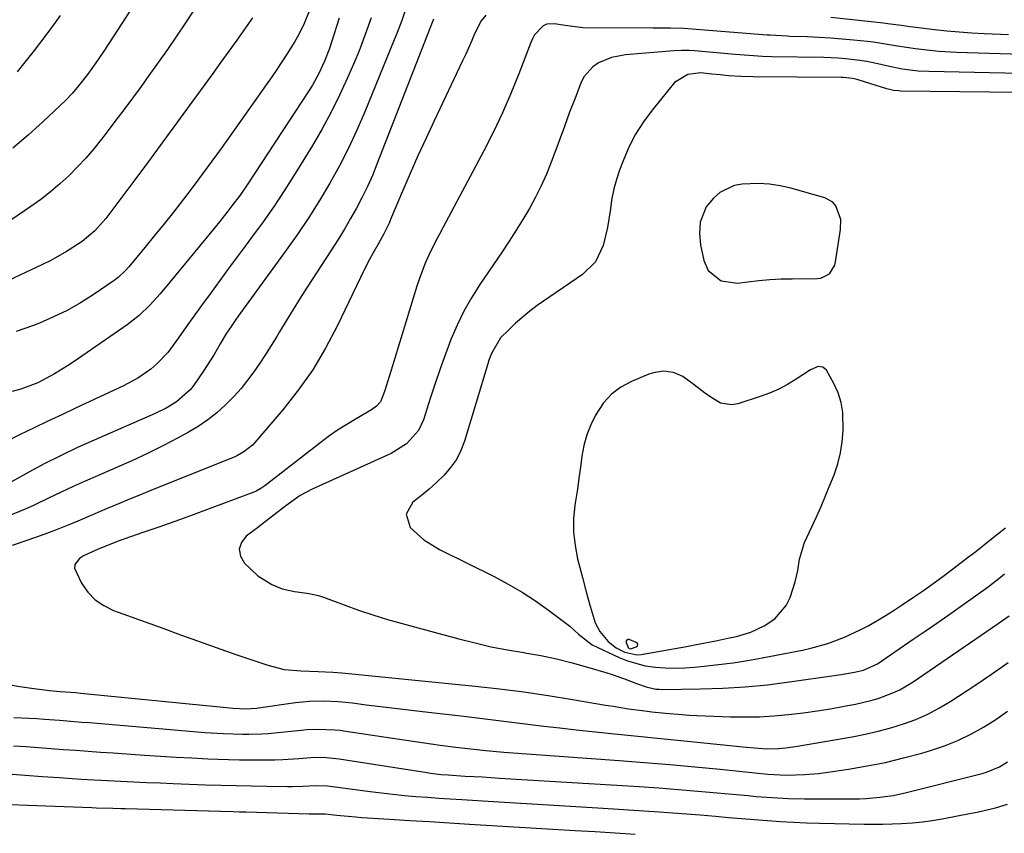
# Model space of a CAD drawing. Units: inches. Extents: x 1825430 to 1830744, y 436871 to 442219.
# Drawn here: x 1826638 to 1826897, y 437558 to 437772 of the extents above; entities that cross this region are included whole.
import ezdxf

# ---------------------------------------------------------------- set-up
doc = ezdxf.new("R2010")
doc.units = ezdxf.units.IN
doc.header["$MEASUREMENT"] = 0
for name, color, linetype in [('1', 7, 'Continuous'), ('7', 7, 'Continuous'), ('8', 7, 'Continuous')]:
    doc.layers.add(name, color=color, linetype=linetype)

msp = doc.modelspace()

# ---------------------------------------------------------------- linework, layer by layer
at = {"layer": '1', "color": 18}
for points in [[(1826739.25, 437774.19, 1934), (1826738.35, 437771.62, 1934), (1826736.92, 437767.8, 1934), (1826736.42, 437766.54, 1934), (1826728.69, 437747.66, 1934), (1826726.61, 437742.86, 1934), (1826724.4, 437738.12, 1934), (1826722, 437733.47, 1934), (1826719.47, 437728.89, 1934), (1826716.78, 437724.4, 1934), (1826713.99, 437719.96, 1934), (1826711.07, 437715.62, 1934), (1826708.06, 437711.33, 1934), (1826695.47, 437694.01, 1934), (1826694.83, 437693.13, 1934), (1826693.58, 437691.35, 1934), (1826692.37, 437689.55, 1934), (1826690.7, 437686.76, 1934), (1826689.14, 437684, 1934), (1826688.22, 437682.47, 1934), (1826686.27, 437679.49, 1934), (1826683.81, 437675.93, 1934), (1826682.82, 437674.68, 1934), (1826679.27, 437671.52, 1934), (1826676.51, 437669.88, 1934), (1826673.62, 437668.47, 1934), (1826657.64, 437661.52, 1934), (1826653.29, 437659.55, 1934), (1826648.97, 437657.51, 1934), (1826644.72, 437655.34, 1934), (1826640.51, 437653.09, 1934), (1826633.73, 437649.35, 1934)], [(1826730.32, 437772.33, 1936), (1826728.8, 437767.95, 1936), (1826727.17, 437763.69, 1936), (1826726.29, 437761.58, 1936), (1826724.13, 437756.57, 1936), (1826722.05, 437752.02, 1936), (1826719.84, 437747.54, 1936), (1826717.44, 437743.15, 1936), (1826714.91, 437738.83, 1936), (1826710.39, 437731.47, 1936), (1826707.67, 437727.17, 1936), (1826704.88, 437722.93, 1936), (1826701.97, 437718.77, 1936), (1826698.98, 437714.66, 1936), (1826697.52, 437712.71, 1936), (1826695.21, 437709.61, 1936), (1826692.9, 437706.5, 1936), (1826690.6, 437703.39, 1936), (1826688.31, 437700.27, 1936), (1826685.78, 437696.81, 1936), (1826683.77, 437694.01, 1936), (1826681.77, 437691.2, 1936), (1826679.79, 437688.37, 1936), (1826676.98, 437684.5, 1936), (1826674.12, 437681.49, 1936), (1826672.52, 437680.14, 1936), (1826669.07, 437677.76, 1936), (1826665.37, 437675.78, 1936), (1826652.78, 437669.9, 1936), (1826649.13, 437668.18, 1936), (1826645.49, 437666.45, 1936), (1826641.86, 437664.71, 1936), (1826638.23, 437662.95, 1936), (1826634.25, 437661, 1936)], [(1826746.69, 437771.96, 1932), (1826746.54, 437771.56, 1932), (1826731.86, 437733.92, 1932), (1826730.65, 437730.98, 1932), (1826729.36, 437728.07, 1932), (1826727.96, 437725.22, 1932), (1826726.49, 437722.4, 1932), (1826724.93, 437719.62, 1932), (1826723.33, 437716.87, 1932), (1826721.67, 437714.16, 1932), (1826719.96, 437711.46, 1932), (1826713.58, 437701.62, 1932), (1826711.72, 437698.71, 1932), (1826709.87, 437695.79, 1932), (1826708.07, 437692.84, 1932), (1826706.28, 437689.88, 1932), (1826705.56, 437688.68, 1932), (1826704.13, 437686.32, 1932), (1826702.65, 437684, 1932), (1826701.13, 437681.7, 1932), (1826699.56, 437679.43, 1932), (1826697.91, 437677.23, 1932), (1826696.19, 437675.09, 1932), (1826694.35, 437673.05, 1932), (1826692.05, 437670.69, 1932), (1826689.81, 437668.67, 1932), (1826687.47, 437666.79, 1932), (1826684.98, 437665.11, 1932), (1826682.38, 437663.57, 1932), (1826679.71, 437662.13, 1932), (1826675.68, 437660.03, 1932), (1826671.61, 437658.01, 1932), (1826667.49, 437656.09, 1932), (1826663.34, 437654.24, 1932), (1826658.49, 437652.16, 1932), (1826655.3, 437650.76, 1932), (1826652.12, 437649.33, 1932), (1826648.97, 437647.86, 1932), (1826645.84, 437646.35, 1932), (1826641.73, 437644.38, 1932), (1826639.54, 437643.38, 1932), (1826635.09, 437641.55, 1932)], [(1826760.4, 437773.03, 1930), (1826759.25, 437771.51, 1930), (1826757.46, 437768.13, 1930), (1826756.72, 437766.33, 1930), (1826755.16, 437762.77, 1930), (1826754.34, 437761.01, 1930), (1826746.88, 437745.31, 1930), (1826744.74, 437740.72, 1930), (1826742.63, 437736.11, 1930), (1826740.59, 437731.48, 1930), (1826738.58, 437726.83, 1930), (1826735.45, 437719.42, 1930), (1826735.03, 437718.46, 1930), (1826733.64, 437715.65, 1930), (1826732.14, 437712.89, 1930), (1826730.87, 437710.64, 1930), (1826730, 437709.05, 1930), (1826728.33, 437705.83, 1930), (1826727.53, 437704.21, 1930), (1826721.41, 437691.42, 1930), (1826718.34, 437685.61, 1930), (1826715, 437679.98, 1930), (1826711.22, 437674.64, 1930), (1826707.16, 437669.48, 1930), (1826699.85, 437660.9, 1930), (1826699.19, 437660.21, 1930), (1826696.96, 437658.42, 1930), (1826695.29, 437657.48, 1930), (1826694.42, 437657.06, 1930), (1826693.54, 437656.68, 1930), (1826672.72, 437648.36, 1930), (1826669.8, 437647.18, 1930), (1826666.89, 437646, 1930), (1826663.99, 437644.79, 1930), (1826661.09, 437643.57, 1930), (1826659.2, 437642.77, 1930), (1826657.25, 437641.94, 1930), (1826653.36, 437640.28, 1930), (1826651.41, 437639.44, 1930), (1826647.49, 437637.84, 1930), (1826643.5, 437636.39, 1930), (1826639.95, 437635.18, 1930), (1826636.16, 437633.89, 1930)], [(1826897.58, 437767.83, 1930), (1826891.22, 437768.12, 1930), (1826887.96, 437768.31, 1930), (1826884.7, 437768.53, 1930), (1826881.45, 437768.83, 1930), (1826878.2, 437769.17, 1930), (1826874.02, 437769.64, 1930), (1826871.72, 437769.93, 1930), (1826869.42, 437770.28, 1930), (1826865.96, 437770.76, 1930), (1826864.81, 437770.89, 1930), (1826850.98, 437772.38, 1930)], [(1826901.12, 437762.69, 1928), (1826884, 437763.24, 1928), (1826879.32, 437763.49, 1928), (1826876.99, 437763.7, 1928), (1826873.18, 437764.13, 1928), (1826868.45, 437764.84, 1928), (1826863.74, 437765.67, 1928), (1826862.17, 437765.89, 1928), (1826860.58, 437766.08, 1928), (1826856.96, 437766.47, 1928), (1826853.93, 437766.75, 1928), (1826850.9, 437767, 1928), (1826847.86, 437767.17, 1928), (1826844.82, 437767.3, 1928), (1826840.22, 437767.44, 1928), (1826839.48, 437767.47, 1928), (1826835.05, 437767.73, 1928), (1826834.31, 437767.79, 1928), (1826813.46, 437769.42, 1928), (1826812.32, 437769.49, 1928), (1826808.91, 437769.6, 1928), (1826806.63, 437769.61, 1928), (1826805.5, 437769.61, 1928), (1826804.36, 437769.61, 1928), (1826785.91, 437769.68, 1928), (1826781.29, 437770.29, 1928), (1826778.5, 437770.77, 1928), (1826776.43, 437770.62, 1928), (1826775.51, 437770.17, 1928), (1826773.24, 437767.81, 1928), (1826772.7, 437766.83, 1928), (1826772.24, 437765.81, 1928), (1826769.11, 437757.57, 1928), (1826767.04, 437752.43, 1928), (1826764.85, 437747.35, 1928), (1826762.46, 437742.36, 1928), (1826759.94, 437737.42, 1928), (1826749.23, 437717.42, 1928), (1826748.24, 437715.54, 1928), (1826747.27, 437713.65, 1928), (1826745.41, 437709.83, 1928), (1826744.54, 437707.9, 1928), (1826743.01, 437703.94, 1928), (1826742.35, 437701.93, 1928), (1826735.62, 437679.85, 1928), (1826735.18, 437678.45, 1928), (1826733.84, 437674.28, 1928), (1826732.82, 437671.58, 1928), (1826731.76, 437670.4, 1928), (1826730.45, 437669.48, 1928), (1826726.38, 437667.13, 1928), (1826723.92, 437665.64, 1928), (1826721.5, 437664.09, 1928), (1826719.14, 437662.43, 1928), (1826716.83, 437660.71, 1928), (1826702.42, 437649.53, 1928), (1826701.41, 437648.8, 1928), (1826700.34, 437648.16, 1928), (1826699.96, 437647.99, 1928), (1826699.57, 437647.84, 1928), (1826687.1, 437643.2, 1928), (1826682.95, 437641.67, 1928), (1826678.79, 437640.16, 1928), (1826674.63, 437638.69, 1928), (1826670.46, 437637.23, 1928), (1826663.95, 437634.97, 1928), (1826663.03, 437634.65, 1928), (1826658.51, 437632.83, 1928), (1826654.88, 437631.14, 1928), (1826653.77, 437630.48, 1928), (1826652.54, 437628.85, 1928), (1826652.51, 437627.87, 1928), (1826654.35, 437623.97, 1928), (1826655.99, 437621.65, 1928), (1826657.89, 437619.64, 1928), (1826660.18, 437618.08, 1928), (1826662.72, 437616.82, 1928), (1826671.02, 437613.82, 1928), (1826675.68, 437612.14, 1928), (1826680.34, 437610.45, 1928), (1826685.01, 437608.78, 1928), (1826689.67, 437607.11, 1928), (1826694.85, 437605.26, 1928), (1826696.94, 437604.53, 1928), (1826699.03, 437603.82, 1928), (1826703.23, 437602.47, 1928), (1826707.48, 437601.36, 1928), (1826711.94, 437600.97, 1928), (1826716.42, 437600.77, 1928), (1826720.31, 437600.59, 1928), (1826722.64, 437600.45, 1928), (1826726.13, 437600.13, 1928), (1826729.61, 437599.78, 1928), (1826757.64, 437596.94, 1928), (1826764.04, 437596.23, 1928), (1826770.43, 437595.43, 1928), (1826776.8, 437594.5, 1928), (1826783.15, 437593.48, 1928), (1826791.8, 437592, 1928), (1826793.82, 437591.66, 1928), (1826797.88, 437591.04, 1928), (1826802.18, 437590.46, 1928), (1826803.99, 437590.24, 1928), (1826807.61, 437589.85, 1928), (1826811.87, 437589.49, 1928), (1826813.84, 437589.38, 1928), (1826815.82, 437589.28, 1928), (1826824.65, 437588.94, 1928), (1826828.46, 437588.87, 1928), (1826832.26, 437588.92, 1928), (1826836.05, 437589.15, 1928), (1826839.84, 437589.48, 1928), (1826843.83, 437589.97, 1928), (1826847.39, 437590.46, 1928), (1826850.93, 437591.03, 1928), (1826854.46, 437591.66, 1928), (1826857.49, 437592.23, 1928), (1826861.47, 437593.15, 1928), (1826863.42, 437593.74, 1928), (1826867.24, 437595.16, 1928), (1826869.08, 437596.02, 1928), (1826872.57, 437598.1, 1928), (1826894.9, 437613.35, 1928), (1826897.79, 437615.4, 1928)], [(1826904.64, 437757.63, 1926), (1826876.67, 437758.21, 1926), (1826873.87, 437758.35, 1926), (1826869.69, 437758.86, 1926), (1826865.56, 437759.69, 1926), (1826864.14, 437760.04, 1926), (1826860.44, 437760.82, 1926), (1826858.57, 437761.12, 1926), (1826854.81, 437761.57, 1926), (1826852.92, 437761.72, 1926), (1826849.14, 437761.88, 1926), (1826835.45, 437762.11, 1926), (1826833.05, 437762.19, 1926), (1826829.45, 437762.41, 1926), (1826825.86, 437762.7, 1926), (1826815.17, 437763.62, 1926), (1826813.82, 437763.71, 1926), (1826811.79, 437763.75, 1926), (1826809.76, 437763.65, 1926), (1826797.05, 437762.57, 1926), (1826793.41, 437761.89, 1926), (1826789.98, 437760.48, 1926), (1826788.48, 437759.45, 1926), (1826786.16, 437756.8, 1926), (1826785.33, 437755.18, 1926), (1826783.84, 437751.25, 1926), (1826782.43, 437747.52, 1926), (1826781.04, 437743.78, 1926), (1826779.65, 437740.05, 1926), (1826778.27, 437736.31, 1926), (1826777.58, 437734.43, 1926), (1826776.34, 437731.31, 1926), (1826775, 437728.24, 1926), (1826773.49, 437725.25, 1926), (1826771.88, 437722.31, 1926), (1826770.16, 437719.42, 1926), (1826768.4, 437716.56, 1926), (1826766.57, 437713.73, 1926), (1826764.71, 437710.93, 1926), (1826758.83, 437702.31, 1926), (1826756.65, 437698.86, 1926), (1826754.63, 437695.32, 1926), (1826752.87, 437691.66, 1926), (1826751.27, 437687.9, 1926), (1826749.83, 437684.07, 1926), (1826748.44, 437680.22, 1926), (1826747.12, 437676.35, 1926), (1826745.85, 437672.46, 1926), (1826744.06, 437666.85, 1926), (1826742.76, 437664, 1926), (1826739.6, 437660.53, 1926), (1826735.58, 437658.02, 1926), (1826714.84, 437648.63, 1926), (1826711.68, 437646.96, 1926), (1826707.91, 437644.28, 1926), (1826704.89, 437641.92, 1926), (1826701.86, 437639.57, 1926), (1826700.85, 437638.79, 1926), (1826697.53, 437636.3, 1926), (1826696.29, 437634.6, 1926), (1826695.69, 437632.87, 1926), (1826696.06, 437631.08, 1926), (1826697.09, 437629.25, 1926), (1826700.64, 437625.89, 1926), (1826704.3, 437623.6, 1926), (1826707, 437622.52, 1926), (1826710.22, 437621.79, 1926), (1826713.51, 437621.33, 1926), (1826715.74, 437620.95, 1926), (1826716.81, 437620.65, 1926), (1826717.87, 437620.29, 1926), (1826723.26, 437618.27, 1926), (1826727.02, 437616.92, 1926), (1826730.8, 437615.64, 1926), (1826734.62, 437614.47, 1926), (1826738.46, 437613.37, 1926), (1826753.37, 437609.34, 1926), (1826757.6, 437608.28, 1926), (1826761.84, 437607.31, 1926), (1826766.12, 437606.48, 1926), (1826770.41, 437605.74, 1926), (1826770.66, 437605.71, 1926), (1826774.83, 437604.97, 1926), (1826778.97, 437604.12, 1926), (1826783.07, 437603.1, 1926), (1826787.14, 437601.95, 1926), (1826791.94, 437600.49, 1926), (1826793.58, 437599.97, 1926), (1826796.84, 437598.84, 1926), (1826800.02, 437597.62, 1926), (1826802.52, 437596.77, 1926), (1826805.09, 437596.2, 1926), (1826805.97, 437596.13, 1926), (1826806.84, 437596.11, 1926), (1826816.81, 437596.22, 1926), (1826822.67, 437596.41, 1926), (1826828.51, 437596.75, 1926), (1826834.34, 437597.32, 1926), (1826840.15, 437598.04, 1926), (1826852.47, 437599.82, 1926), (1826853.66, 437600, 1926), (1826857.22, 437600.64, 1926), (1826859.57, 437601.18, 1926), (1826863.21, 437602.84, 1926), (1826872.6, 437609.24, 1926), (1826875.71, 437611.37, 1926), (1826878.81, 437613.52, 1926), (1826881.91, 437615.67, 1926), (1826884.99, 437617.84, 1926), (1826888.91, 437620.61, 1926), (1826892.25, 437623.03, 1926), (1826895.52, 437625.53, 1926), (1826896.6, 437626.38, 1926)], [(1826908.15, 437752.63, 1924), (1826869.27, 437753.09, 1924), (1826868.81, 437753.11, 1924), (1826867.43, 437753.25, 1924), (1826865.64, 437753.67, 1924), (1826858.44, 437755.96, 1924), (1826857.87, 437756.13, 1924), (1826856.69, 437756.4, 1924), (1826854.3, 437756.66, 1924), (1826853.69, 437756.67, 1924), (1826830.62, 437756.8, 1924), (1826827.36, 437756.89, 1924), (1826824.11, 437757.12, 1924), (1826821.96, 437757.32, 1924), (1826819.76, 437757.53, 1924), (1826816.88, 437757.84, 1924), (1826813.48, 437757.47, 1924), (1826809.97, 437755.36, 1924), (1826804.09, 437748.11, 1924), (1826801.8, 437745, 1924), (1826799.72, 437741.76, 1924), (1826797.98, 437738.34, 1924), (1826796.44, 437734.79, 1924), (1826795.51, 437732.31, 1924), (1826794.71, 437729.88, 1924), (1826794.03, 437727.43, 1924), (1826793.53, 437724.93, 1924), (1826793.16, 437722.4, 1924), (1826793.14, 437722.21, 1924), (1826792.4, 437717.33, 1924), (1826791.25, 437712.54, 1924), (1826789.19, 437708.29, 1924), (1826785.81, 437704.98, 1924), (1826773.95, 437696.82, 1924), (1826771.96, 437695.36, 1924), (1826768.2, 437692.19, 1924), (1826766.43, 437690.47, 1924), (1826764.31, 437688.3, 1924), (1826761.89, 437684.27, 1924), (1826761.25, 437682.47, 1924), (1826760.96, 437681.56, 1924), (1826754.81, 437661.2, 1924), (1826753.87, 437658.75, 1924), (1826752.7, 437656.42, 1924), (1826751.2, 437654.3, 1924), (1826749.49, 437652.3, 1924), (1826747.51, 437650.41, 1924), (1826745.58, 437648.66, 1924), (1826743.58, 437647, 1924), (1826741.26, 437645.19, 1924), (1826739.49, 437642.05, 1924), (1826740.61, 437638.62, 1924), (1826744.15, 437635.36, 1924), (1826748.24, 437632.82, 1924), (1826762.62, 437625.71, 1924), (1826766.34, 437623.74, 1924), (1826769.97, 437621.63, 1924), (1826773.48, 437619.33, 1924), (1826776.91, 437616.89, 1924), (1826782.52, 437612.65, 1924), (1826784.78, 437610.61, 1924), (1826788.33, 437607.77, 1924), (1826795.43, 437604.46, 1924), (1826797.65, 437603.56, 1924), (1826802.24, 437602.31, 1924), (1826804.93, 437601.92, 1924), (1826807.5, 437601.74, 1924), (1826810.06, 437601.67, 1924), (1826812.63, 437601.75, 1924), (1826815.19, 437601.93, 1924), (1826817.72, 437602.18, 1924), (1826821.54, 437602.61, 1924), (1826825.34, 437603.11, 1924), (1826829.14, 437603.71, 1924), (1826832.92, 437604.38, 1924), (1826843.51, 437606.39, 1924), (1826845.77, 437606.88, 1924), (1826850.21, 437608.14, 1924), (1826854.54, 437609.76, 1924), (1826858.72, 437611.72, 1924), (1826860.77, 437612.81, 1924), (1826863.33, 437614.28, 1924), (1826865.49, 437615.58, 1924), (1826867.63, 437616.93, 1924), (1826869.74, 437618.32, 1924), (1826872.67, 437620.3, 1924), (1826875.27, 437622.09, 1924), (1826877.84, 437623.9, 1924), (1826880.38, 437625.76, 1924), (1826882.91, 437627.65, 1924), (1826887.13, 437630.88, 1924), (1826889, 437632.31, 1924), (1826892.69, 437635.22, 1924), (1826894.84, 437636.94, 1924), (1826896.84, 437638.53, 1924)], [(1826853.6, 437719.36, 1922), (1826852.33, 437723, 1922), (1826851.54, 437723.93, 1922), (1826849.37, 437725.12, 1922), (1826840.51, 437727.62, 1922), (1826837.69, 437728.26, 1922), (1826834.84, 437728.7, 1922), (1826831.96, 437728.84, 1922), (1826827.75, 437728.69, 1922), (1826825.61, 437728.28, 1922), (1826821.83, 437726.45, 1922), (1826820.19, 437725.02, 1922), (1826818.28, 437722.72, 1922), (1826816.67, 437718.69, 1922), (1826816.47, 437715.73, 1922), (1826816.81, 437712.78, 1922), (1826817.66, 437708.64, 1922), (1826818.8, 437705.97, 1922), (1826822.2, 437703.28, 1922), (1826826.52, 437702.68, 1922), (1826829.23, 437703.05, 1922), (1826832.12, 437703.38, 1922), (1826835.01, 437703.64, 1922), (1826837.92, 437703.78, 1922), (1826840.82, 437703.85, 1922), (1826847.46, 437703.89, 1922), (1826848.33, 437704, 1922), (1826850.62, 437705.17, 1922), (1826852, 437707.38, 1922), (1826852.23, 437708.25, 1922), (1826853.55, 437716.75, 1922), (1826853.6, 437719.36, 1922)], [(1826793.41, 437673.55, 1922), (1826791.34, 437671.27, 1922), (1826789.2, 437668.08, 1922), (1826787.95, 437665.5, 1922), (1826786.91, 437662.85, 1922), (1826786.18, 437660.1, 1922), (1826785.65, 437657.28, 1922), (1826785.27, 437654.41, 1922), (1826784.87, 437651.54, 1922), (1826784.46, 437648.67, 1922), (1826783.81, 437644.42, 1922), (1826783.48, 437640.87, 1922), (1826783.45, 437637.34, 1922), (1826783.84, 437633.83, 1922), (1826784.53, 437630.33, 1922), (1826785.8, 437625.49, 1922), (1826786.81, 437621.7, 1922), (1826787.84, 437617.91, 1922), (1826789.16, 437613.54, 1922), (1826790.35, 437611.27, 1922), (1826792.58, 437608.67, 1922), (1826794.68, 437607.03, 1922), (1826796.94, 437605.84, 1922), (1826800.09, 437605.17, 1922), (1826801.18, 437605.26, 1922), (1826813.06, 437607.38, 1922), (1826816.17, 437607.96, 1922), (1826820.81, 437608.87, 1922), (1826823.91, 437609.52, 1922), (1826826.22, 437610.01, 1922), (1826829.97, 437611.12, 1922), (1826833.52, 437612.76, 1922), (1826836.28, 437614.58, 1922), (1826839.24, 437618.07, 1922), (1826840.27, 437620.2, 1922), (1826841.66, 437624.33, 1922), (1826842.32, 437627.29, 1922), (1826842.76, 437630.3, 1922), (1826844.1, 437634.61, 1922), (1826847.19, 437641.39, 1922), (1826848.41, 437644.13, 1922), (1826849.6, 437646.88, 1922), (1826850.75, 437649.65, 1922), (1826851.87, 437652.44, 1922), (1826852.82, 437655.26, 1922), (1826853.56, 437658.13, 1922), (1826853.99, 437661.05, 1922), (1826854.23, 437664.02, 1922), (1826854.13, 437668.79, 1922), (1826853.71, 437671.4, 1922), (1826852.88, 437673.92, 1922), (1826851.77, 437676.36, 1922), (1826849.83, 437679.86, 1922), (1826848.91, 437680.69, 1922), (1826847.68, 437680.79, 1922), (1826845.65, 437679.99, 1922), (1826841.86, 437677.5, 1922), (1826839.62, 437676.13, 1922), (1826837.32, 437674.89, 1922), (1826834.92, 437673.84, 1922), (1826832.46, 437672.93, 1922), (1826826.59, 437671.02, 1922), (1826825.01, 437670.75, 1922), (1826822, 437671.2, 1922), (1826819.19, 437672.92, 1922), (1826817.82, 437673.93, 1922), (1826815.12, 437676, 1922), (1826812.14, 437678.22, 1922), (1826809.72, 437679.23, 1922), (1826807.07, 437679.57, 1922), (1826804.46, 437679.2, 1922), (1826803.19, 437678.78, 1922), (1826798.66, 437676.87, 1922), (1826795.9, 437675.36, 1922), (1826793.41, 437673.55, 1922)], [(1826797.76, 437607.09, 1920), (1826798.03, 437606.86, 1920), (1826798.36, 437606.75, 1920), (1826798.66, 437606.79, 1920), (1826799.91, 437607.25, 1920), (1826800.21, 437607.54, 1920), (1826800.33, 437607.84, 1920), (1826800.21, 437608.14, 1920), (1826799.93, 437608.44, 1920), (1826798.09, 437609.17, 1920), (1826797.7, 437609.16, 1920), (1826797.42, 437609.04, 1920), (1826797.28, 437608.76, 1920), (1826797.25, 437608.37, 1920), (1826797.76, 437607.09, 1920)], [(1826635.12, 437597.38, 1930), (1826638.15, 437596.82, 1930), (1826641.2, 437596.38, 1930), (1826645.96, 437595.83, 1930), (1826648.75, 437595.59, 1930), (1826652.8, 437595.27, 1930), (1826654.15, 437595.14, 1930), (1826692.41, 437591.34, 1930), (1826694.08, 437591.19, 1930), (1826697.41, 437591, 1930), (1826700.24, 437591.21, 1930), (1826700.8, 437591.28, 1930), (1826710.45, 437592.66, 1930), (1826712.31, 437592.87, 1930), (1826714.18, 437593.03, 1930), (1826717.94, 437593.1, 1930), (1826721.7, 437592.92, 1930), (1826723.57, 437592.75, 1930), (1826725.44, 437592.54, 1930), (1826729.07, 437592.09, 1930), (1826732.76, 437591.63, 1930), (1826736.44, 437591.18, 1930), (1826740.13, 437590.74, 1930), (1826743.82, 437590.31, 1930), (1826754.63, 437589.06, 1930), (1826758.85, 437588.56, 1930), (1826763.06, 437588.06, 1930), (1826767.27, 437587.54, 1930), (1826771.48, 437587.01, 1930), (1826775.69, 437586.49, 1930), (1826779.9, 437585.99, 1930), (1826784.12, 437585.52, 1930), (1826788.34, 437585.07, 1930), (1826794.24, 437584.47, 1930), (1826800.31, 437583.85, 1930), (1826806.38, 437583.23, 1930), (1826812.45, 437582.6, 1930), (1826818.51, 437581.97, 1930), (1826827.88, 437581, 1930), (1826832.04, 437580.65, 1930), (1826834.21, 437580.54, 1930), (1826837.22, 437580.56, 1930), (1826839.21, 437580.74, 1930), (1826842.2, 437581.17, 1930), (1826856.59, 437583.67, 1930), (1826860, 437584.34, 1930), (1826863.37, 437585.1, 1930), (1826866.72, 437586.02, 1930), (1826870.03, 437587.03, 1930), (1826873.27, 437588.24, 1930), (1826876.43, 437589.61, 1930), (1826879.48, 437591.23, 1930), (1826882.45, 437593, 1930), (1826888.74, 437597.1, 1930), (1826893.16, 437600.09, 1930), (1826897.51, 437603.19, 1930)], [(1826636.52, 437588.73, 1932), (1826640.54, 437588.53, 1932), (1826642.62, 437588.42, 1932), (1826644.59, 437588.29, 1932), (1826648.53, 437588.01, 1932), (1826650.51, 437587.86, 1932), (1826654.45, 437587.53, 1932), (1826656.42, 437587.37, 1932), (1826658.39, 437587.2, 1932), (1826681.74, 437585.21, 1932), (1826686.69, 437584.83, 1932), (1826691.63, 437584.52, 1932), (1826696.59, 437584.32, 1932), (1826698.28, 437584.33, 1932), (1826701.66, 437584.46, 1932), (1826703.35, 437584.56, 1932), (1826706.72, 437584.87, 1932), (1826711.96, 437585.44, 1932), (1826713.43, 437585.57, 1932), (1826716.36, 437585.69, 1932), (1826720.77, 437585.51, 1932), (1826722.23, 437585.36, 1932), (1826723.68, 437585.17, 1932), (1826741.31, 437582.54, 1932), (1826743.7, 437582.19, 1932), (1826748.48, 437581.5, 1932), (1826752.52, 437580.95, 1932), (1826755.67, 437580.55, 1932), (1826760.41, 437580.06, 1932), (1826765.15, 437579.67, 1932), (1826795.41, 437577.44, 1932), (1826802.05, 437576.93, 1932), (1826808.69, 437576.38, 1932), (1826815.33, 437575.77, 1932), (1826821.96, 437575.13, 1932), (1826833.59, 437573.96, 1932), (1826834.41, 437573.88, 1932), (1826839.33, 437573.58, 1932), (1826844.08, 437573.74, 1932), (1826847.77, 437574.06, 1932), (1826849.62, 437574.3, 1932), (1826855.66, 437575.19, 1932), (1826860.5, 437576, 1932), (1826865.31, 437576.95, 1932), (1826870.08, 437578.1, 1932), (1826874.82, 437579.39, 1932), (1826877.18, 437580.08, 1932), (1826880.78, 437581.29, 1932), (1826884.3, 437582.68, 1932), (1826887.71, 437584.34, 1932), (1826891.03, 437586.18, 1932), (1826894.24, 437588.23, 1932), (1826897.37, 437590.39, 1932)], [(1826636.46, 437581.31, 1934), (1826639.77, 437581.08, 1934), (1826643.03, 437580.84, 1934), (1826646.29, 437580.6, 1934), (1826649.55, 437580.36, 1934), (1826652.81, 437580.13, 1934), (1826656.07, 437579.89, 1934), (1826659.33, 437579.66, 1934), (1826662.6, 437579.44, 1934), (1826670.89, 437578.87, 1934), (1826675.03, 437578.6, 1934), (1826679.17, 437578.34, 1934), (1826683.32, 437578.12, 1934), (1826687.46, 437577.91, 1934), (1826690.06, 437577.78, 1934), (1826692.91, 437577.67, 1934), (1826695.76, 437577.6, 1934), (1826698.6, 437577.58, 1934), (1826701.45, 437577.59, 1934), (1826705.03, 437577.65, 1934), (1826707.15, 437577.73, 1934), (1826711.38, 437578, 1934), (1826714.54, 437578.24, 1934), (1826717.72, 437578.28, 1934), (1826721.94, 437577.89, 1934), (1826745.03, 437574.28, 1934), (1826745.94, 437574.14, 1934), (1826748.7, 437573.81, 1934), (1826750.55, 437573.64, 1934), (1826755.04, 437573.37, 1934), (1826759.54, 437573.12, 1934), (1826761.79, 437572.98, 1934), (1826764.03, 437572.85, 1934), (1826800.69, 437570.59, 1934), (1826805.81, 437570.24, 1934), (1826810.93, 437569.87, 1934), (1826816.04, 437569.44, 1934), (1826821.16, 437568.98, 1934), (1826827.15, 437568.41, 1934), (1826829.26, 437568.22, 1934), (1826831.37, 437568.03, 1934), (1826835.61, 437567.7, 1934), (1826839.84, 437567.46, 1934), (1826844.09, 437567.38, 1934), (1826856.68, 437567.38, 1934), (1826858.47, 437567.41, 1934), (1826860.26, 437567.48, 1934), (1826863.83, 437567.78, 1934), (1826867.37, 437568.29, 1934), (1826870.86, 437569.05, 1934), (1826890.68, 437574.04, 1934), (1826891.86, 437574.39, 1934), (1826895.24, 437575.8, 1934), (1826897.35, 437577.05, 1934)], [(1826635.01, 437573.94, 1936), (1826639.5, 437573.57, 1936), (1826643.99, 437573.24, 1936), (1826648.48, 437572.94, 1936), (1826650.76, 437572.79, 1936), (1826654.22, 437572.58, 1936), (1826657.67, 437572.38, 1936), (1826661.13, 437572.19, 1936), (1826664.59, 437572.01, 1936), (1826668.05, 437571.85, 1936), (1826671.51, 437571.69, 1936), (1826674.96, 437571.55, 1936), (1826678.42, 437571.41, 1936), (1826686.87, 437571.09, 1936), (1826690.9, 437570.96, 1936), (1826694.93, 437570.84, 1936), (1826698.96, 437570.76, 1936), (1826702.99, 437570.71, 1936), (1826708.42, 437570.65, 1936), (1826709.74, 437570.65, 1936), (1826712.37, 437570.71, 1936), (1826715.66, 437570.87, 1936), (1826718.92, 437570.8, 1936), (1826720.21, 437570.66, 1936), (1826730.06, 437569.33, 1936), (1826733.06, 437568.95, 1936), (1826736.06, 437568.6, 1936), (1826739.06, 437568.3, 1936), (1826742.07, 437568.02, 1936), (1826745.09, 437567.78, 1936), (1826748.1, 437567.56, 1936), (1826751.12, 437567.35, 1936), (1826754.13, 437567.17, 1936), (1826762.47, 437566.69, 1936), (1826769.66, 437566.26, 1936), (1826776.85, 437565.83, 1936), (1826784.03, 437565.39, 1936), (1826791.22, 437564.93, 1936), (1826805.95, 437563.98, 1936), (1826809.55, 437563.74, 1936), (1826813.14, 437563.47, 1936), (1826816.73, 437563.18, 1936), (1826820.67, 437562.83, 1936), (1826824.09, 437562.52, 1936), (1826827.5, 437562.23, 1936), (1826830.92, 437561.95, 1936), (1826834.34, 437561.69, 1936), (1826837.76, 437561.46, 1936), (1826841.19, 437561.26, 1936), (1826844.62, 437561.13, 1936), (1826848.04, 437561.02, 1936), (1826859.69, 437560.78, 1936), (1826862.14, 437560.75, 1936), (1826864.6, 437560.76, 1936), (1826869.5, 437560.91, 1936), (1826872.42, 437561.11, 1936), (1826875.02, 437561.36, 1936), (1826877.6, 437561.72, 1936), (1826880.17, 437562.15, 1936), (1826887.81, 437563.6, 1936), (1826889.41, 437563.92, 1936), (1826894.17, 437565.06, 1936), (1826897.31, 437565.96, 1936)]]:
    msp.add_polyline3d(points, dxfattribs=at)
at = {"layer": '7', "color": 18}
for points in [[(1826684.04, 437800.34, 1946), (1826660.38, 437763.86, 1946), (1826660, 437763.3, 1946), (1826658.09, 437760.5, 1946), (1826655.89, 437757.47, 1946), (1826653.57, 437754.44, 1946), (1826651.9, 437752.48, 1946), (1826650.1, 437750.64, 1946), (1826644.27, 437745.08, 1946), (1826640.34, 437741.52, 1946), (1826636.29, 437738.12, 1946)], [(1826689.86, 437783.63, 1944), (1826681.62, 437771, 1944), (1826679.29, 437767.48, 1944), (1826676.9, 437764.01, 1944), (1826674.46, 437760.57, 1944), (1826672.01, 437757.14, 1944), (1826669.97, 437754.33, 1944), (1826667.7, 437751.23, 1944), (1826665.41, 437748.13, 1944), (1826663.1, 437745.07, 1944), (1826660.77, 437742.01, 1944), (1826659.57, 437740.45, 1944), (1826657.55, 437737.95, 1944), (1826655.46, 437735.51, 1944), (1826653.26, 437733.17, 1944), (1826650.99, 437730.89, 1944), (1826648.62, 437728.72, 1944), (1826646.17, 437726.63, 1944), (1826643.63, 437724.68, 1944), (1826641.01, 437722.8, 1944), (1826627.09, 437713.36, 1944)], [(1826699.23, 437772.3, 1942), (1826697.56, 437769.93, 1942), (1826695.06, 437766.45, 1942), (1826692.96, 437763.54, 1942), (1826690.86, 437760.63, 1942), (1826688.75, 437757.72, 1942), (1826686.65, 437754.81, 1942), (1826683.31, 437750.19, 1942), (1826679.52, 437744.98, 1942), (1826675.71, 437739.78, 1942), (1826671.87, 437734.6, 1942), (1826668.02, 437729.44, 1942), (1826660.69, 437719.65, 1942), (1826657.85, 437716.39, 1942), (1826654.5, 437713.66, 1942), (1826650.36, 437710.96, 1942), (1826646.24, 437708.64, 1942), (1826644.11, 437707.59, 1942), (1826629.12, 437700.61, 1942)], [(1826721.96, 437772.18, 1938), (1826719.94, 437765.91, 1938), (1826719.37, 437764.23, 1938), (1826718.1, 437760.93, 1938), (1826716.63, 437757.72, 1938), (1826714.92, 437754.63, 1938), (1826713.99, 437753.13, 1938), (1826697.94, 437728.73, 1938), (1826695.93, 437725.8, 1938), (1826693.81, 437722.95, 1938), (1826692.72, 437721.55, 1938), (1826690.5, 437718.77, 1938), (1826689.38, 437717.39, 1938), (1826677.54, 437702.95, 1938), (1826674.97, 437699.92, 1938), (1826672.3, 437696.97, 1938), (1826669.44, 437694.22, 1938), (1826666.32, 437691.79, 1938), (1826652.39, 437682.11, 1938), (1826650.69, 437680.98, 1938), (1826647.2, 437678.86, 1938), (1826642.83, 437676.56, 1938), (1826638.42, 437674.88, 1938), (1826636.14, 437674.26, 1938)], [(1826648.72, 437772.89, 1948), (1826647.41, 437771.04, 1948), (1826644.71, 437767.38, 1948), (1826641.94, 437763.77, 1948), (1826639.1, 437760.21, 1948), (1826637.41, 437758.18, 1948)], [(1826635.82, 437565.87, 1938), (1826640.16, 437565.73, 1938), (1826657.04, 437565.08, 1938), (1826658.14, 437565.04, 1938), (1826662.54, 437564.91, 1938), (1826664.74, 437564.85, 1938), (1826665.84, 437564.82, 1938), (1826690.76, 437564.15, 1938), (1826694.1, 437564.06, 1938), (1826695.77, 437564.01, 1938), (1826697.44, 437563.96, 1938), (1826714.07, 437563.45, 1938), (1826717.27, 437563.48, 1938), (1826718.24, 437563.43, 1938), (1826721.3, 437563.1, 1938), (1826726.27, 437562.64, 1938), (1826727.93, 437562.53, 1938), (1826735.13, 437562.07, 1938), (1826740.39, 437561.74, 1938), (1826745.65, 437561.42, 1938), (1826750.91, 437561.1, 1938), (1826756.18, 437560.78, 1938), (1826783.92, 437559.11, 1938), (1826789.16, 437558.79, 1938), (1826794.4, 437558.46, 1938), (1826799.64, 437558.13, 1938)]]:
    msp.add_polyline3d(points, dxfattribs=at)
at = {"layer": '8', "color": 18}
msp.add_polyline3d([(1826714.43, 437774.92, 1940), (1826712.58, 437770.39, 1940), (1826711.12, 437767.48, 1940), (1826710.31, 437766.07, 1940), (1826708.25, 437762.75, 1940), (1826705.62, 437758.76, 1940), (1826704.26, 437756.79, 1940), (1826690.97, 437738.05, 1940), (1826688.55, 437734.69, 1940), (1826686.1, 437731.34, 1940), (1826683.62, 437728.03, 1940), (1826681.1, 437724.74, 1940), (1826678.44, 437721.33, 1940), (1826675.98, 437718.23, 1940), (1826673.49, 437715.15, 1940), (1826670.97, 437712.08, 1940), (1826666.75, 437707, 1940), (1826665.88, 437706.01, 1940), (1826663.98, 437704.19, 1940), (1826662.93, 437703.4, 1940), (1826657.4, 437699.65, 1940), (1826654.03, 437697.52, 1940), (1826650.58, 437695.55, 1940), (1826647, 437693.81, 1940), (1826643.34, 437692.22, 1940), (1826641.72, 437691.58, 1940), (1826637.14, 437689.97, 1940)], dxfattribs=at)

doc.saveas('drawing.dxf')
